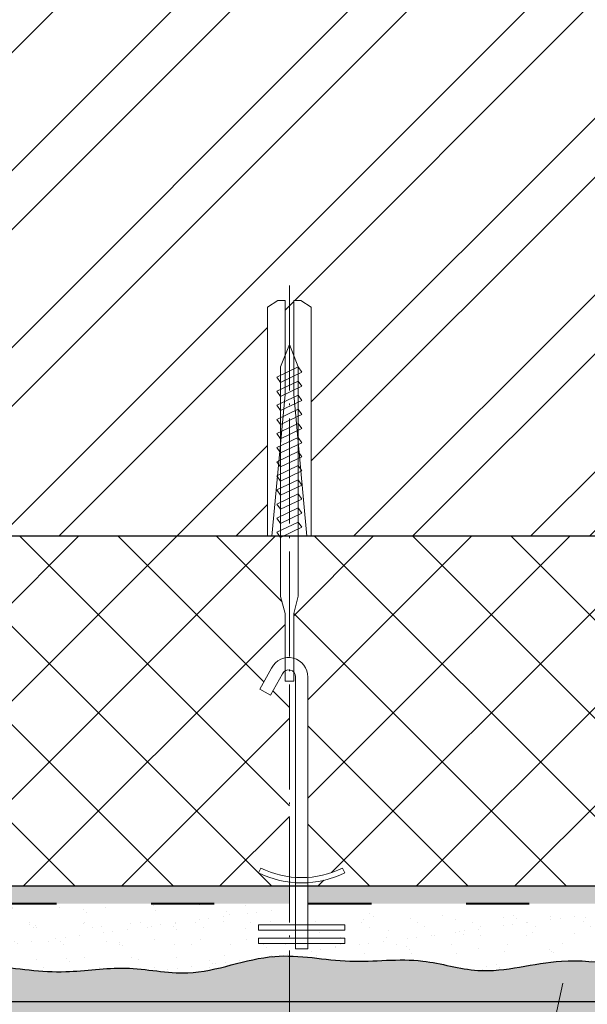
# Model space of a CAD drawing. Units: millimetres. Extents: x -1076 to 3739, y 8006 to 8302.
# Drawn here: x 942 to 975, y 8181 to 8237 of the extents above; entities that cross this region are included whole.
import ezdxf

# ---------------------------------------------------------------- set-up
doc = ezdxf.new("R2010")
doc.units = ezdxf.units.MM
doc.linetypes.add('ACAD_ISO03W100', pattern=[30, 12, -18])
doc.linetypes.add('ACAD_ISO04W100', pattern=[30, 24, -3, 0, -3])
for name, color, linetype, lineweight in [('Механ. крепление', 192, 'Continuous', 15), ('Надписи', 180, 'Continuous', 13), ('Оси', 31, 'ACAD_ISO04W100', 13), ('стеклосетка', 220, 'ACAD_ISO03W100', 40), ('Стены', 14, 'Continuous', 30), ('Штрих доски', 31, 'Continuous', 9)]:
    doc.layers.add(name, color=color, linetype=linetype, lineweight=lineweight)

msp = doc.modelspace()

# ---------------------------------------------------------------- hatches: boundary and pattern name
at = {"layer": 'Штрих доски', "linetype": 'Continuous', "ltscale": 100}
h = msp.add_hatch(dxfattribs=at)
h.set_pattern_fill('ANSI32', color=0, scale=0.75, style=0)
h.set_pattern_definition([(45, (1.236703094006998, 842.3660824730387), (-5.051394068101398, 5.051394068101399), []), (45, (4.604300594006986, 842.3660824730387), (-5.051394068101398, 5.051394068101399), [])])
h.paths.add_polyline_path([(1007.582630927868, 8237.85334582952), (957.2307812193308, 8237.85334582952), (957.2307812193308, 8270.96265616709), (937.169362800837, 8270.96265616709), (935.6273797546623, 8273.90465427814), (935.6273797546623, 8270.96265616709), (935.6273797546623, 8268.020658056037), (934.0853967084877, 8270.96265616709), (927.2307812193326, 8270.96265616709), (927.2307812193326, 8226.689727650639), (940.3212637963998, 8226.689727650639), (940.7095046128493, 8226.095107329247), (940.7095046128493, 8225.689727650642), (937.5416482787953, 8225.68972765064), (938.1780127225961, 8225.43972765064), (937.5416482788005, 8225.18972765064), (940.7095046128493, 8225.189727650639), (940.7095046128493, 8224.784347972032), (940.3212637963991, 8224.189727650642), (927.2307812193326, 8224.18972765064), (927.2307812193326, 8207.853345829522), (956.6388105637809, 8207.853345829522), (956.6388105637827, 8220.943828406587), (957.2334308851732, 8221.332069223039), (957.6388105637811, 8221.332069223039), (957.6388105637811, 8218.16421288899), (957.8888105637809, 8218.80057733279), (958.1388105637809, 8218.164212888989), (958.1388105637809, 8221.332069223039), (958.5441902423868, 8221.33206922304), (959.1388105637791, 8220.943828406591), (959.1388105637807, 8207.853345829522), (1007.582630927868, 8207.85334582952), (1007.582630927868, 8212.681246204731), (1010.524629038921, 8214.223229250907), (1007.582630927868, 8214.223229250905), (1004.640632816818, 8214.223229250907), (1007.582630927868, 8215.76521229708)])
h = msp.add_hatch(dxfattribs=at)
h.set_pattern_fill('ANSI37', color=0, scale=1.25, style=0)
h.set_pattern_definition([(45, (1.236703094006998, 842.3660824730387), (-2.80633003783411, 2.806330037834111), []), (135, (1.236703094006998, 842.3660824730387), (-2.806330037834111, -2.80633003783411), [])])
h.paths.add_polyline_path([(1007.582630927868, 8207.853345829522), (958.3888105637807, 8207.853345829522), (958.3888105637807, 8204.423214969993), (958.1388105637807, 8203.446570646727), (958.1388105637809, 8200.880539309004, -0.3422747245715679), (958.9397453439026, 8199.805577845935), (958.9397453439026, 8188.358299983211, 0.09897209911004223), (960.9262894033666, 8188.89534641873), (961.0598318568202, 8188.626708347851, -0.09988416847250416), (958.9397453439026, 8188.057667117773), (958.9397453439024, 8187.853345829522), (1007.582630927868, 8187.853345829521)])
h.paths.add_polyline_path([(957.8888105637811, 8199.58220441745), (957.6388105637809, 8199.58220441745), (957.6388105637809, 8200.161465707886, 0.1137129156892229), (957.5131723807558, 8200.036996403403), (956.8133341934927, 8198.774534815555), (956.201109508469, 8199.113917984032), (956.8717088495534, 8200.323634636203, -0.2310949102763536), (957.6388105637809, 8200.900609713988), (957.6388105637809, 8203.44657064673), (957.3888105637809, 8204.404022172203), (957.3888105637807, 8207.782437767773), (957.3378336274568, 8207.853345829522), (927.2307812193326, 8207.853345829522), (927.2307812193326, 8188.610431093505, -0.2031077518234604), (930.7246141689641, 8187.853345829522), (957.8888105637809, 8187.853345829523), (957.8888105637809, 8188.091066260516, -0.08386489643599593), (956.119658830979, 8188.626708347855), (956.2532012844342, 8188.895346418732, 0.08203205481870493), (957.8888105637809, 8188.393628971216)])
h.paths.add_polyline_path([(927.2307812193326, 8207.853345829522), (907.2307812193326, 8207.853345829522), (907.2307812193326, 8187.853345829522), (925.4439134074398, 8187.853345829522, -0.1071031004612422), (927.2307812193326, 8188.610431093505)])
h.paths.add_polyline_path([(927.2307812193326, 8224.93972765064), (923.8006503597971, 8224.93972765064), (922.8240060365395, 8225.18972765064), (920.2579746988133, 8225.18972765064, -0.3422747245701107), (919.1830132357486, 8224.388792870519), (907.735735373019, 8224.388792870519, 0.0989720991100597), (908.2727818085391, 8222.402248811055), (908.0041437376608, 8222.268706357601, -0.0998841684725227), (907.435102507581, 8224.388792870519), (907.2307812193326, 8224.388792870519), (907.2307812193326, 8207.853345829524), (927.2307812193326, 8207.85334582952)])
h.paths.add_polyline_path([(927.2307812193326, 8270.96265616709), (907.2307812193326, 8270.962656167092), (907.2307812193326, 8225.43972765064), (907.4685016503242, 8225.43972765064, -0.0838648964360399), (908.0041437376631, 8227.208879383445), (908.2727818085409, 8227.075336929987, 0.08203205481871254), (907.7710643610249, 8225.43972765064), (918.9596398072595, 8225.43972765064), (918.9596398072595, 8225.68972765064), (919.5389010976946, 8225.68972765064, 0.113712915691872), (919.4144317932085, 8225.815365833667), (918.1519702053643, 8226.515204020929), (918.4913533738404, 8227.127428705953), (919.7010700260112, 8226.456829364868, -0.2310949102765086), (920.2780451037975, 8225.68972765064), (922.824006036536, 8225.68972765064), (923.7814575620082, 8225.939727650642), (927.1598731575843, 8225.939727650642), (927.2307812193326, 8225.990704586964)])
h = msp.add_hatch(dxfattribs=at)
h.set_pattern_fill('AR-SAND', color=0, scale=0.03, style=0)
h.set_pattern_definition([(37.50000000000001, (1.236703094006998, 842.3660824730387), (-0.04800093887952137, 1.468239711988027), [0, -1.15824, 0, -1.2954, 0, -1.23825]), (7.499999999999999, (1.236703094006998, 842.3660824730387), (1.348569849414008, 2.150475301705063), [0, -0.6248400000000001, 0, -1.04394, 0, -0.40005]), (327.5, (0.2994430940069606, 842.3660824730387), (2.372977110724374, 0.004311554035637073), [0, -0.3809999999999999, 0, -1.3716, 0, -1.7907]), (317.5, (0.2994430940069606, 842.3660824730387), (2.290669357416891, 0.6687879697716487), [0, -0.1905, 0, -0.8991599999999998, 0, -1.0287])])
edge = h.paths.add_edge_path()
edge.add_spline(control_points=[(1007.582630927868, 8183.723486455258), (1005.806512967611, 8183.670314303264), (1001.835944333358, 8182.977416757743), (996.1307583316398, 8183.606465436859), (991.0220639176318, 8182.691545008477), (985.1972209582696, 8183.740871645537), (979.4356965551237, 8182.563132848559), (973.9397694903278, 8184.183711615193), (969.1762053568023, 8182.591288910287), (965.2033138904303, 8183.908453118239), (961.577985805166, 8183.354153053885), (959.0299734731329, 8183.839927709938), (957.8888105637848, 8183.867818457848)], knot_values=[59.39741575467852, 59.39741575467852, 59.39741575467852, 59.39741575467852, 64.71967988487668, 71.2955078248233, 76.62546437986555, 81.89357310690266, 87.40179921874386, 93.72310026305267, 98.51975394766305, 101.714333700758, 105.8904786079808, 109.337783850398, 109.337783850398, 109.337783850398, 109.337783850398], degree=3, periodic=0)
edge.add_line((957.8888105637807, 8183.867818457848), (957.8888105637807, 8181.256298687358))
edge.add_line((957.8888105637809, 8181.256298687358), (1007.582630927868, 8181.256298687357))
edge.add_line((1007.582630927868, 8181.256298687357), (1007.582630927868, 8183.723486455258))
edge = h.paths.add_edge_path()
edge.add_spline(control_points=[(957.8888105637848, 8183.867818457848), (957.6076358358912, 8183.874690547178), (955.6571565796266, 8183.841518922801), (952.5937217601336, 8182.455875872816), (948.5710338887534, 8183.417834574259), (944.8567886624173, 8182.757859948384), (941.133487436508, 8183.352273007534), (936.9198653985322, 8183.616038595455), (934.12295366638, 8182.994497946206), (932.5222051310366, 8182.969728790236)], knot_values=[33.88291277824823, 33.88291277824823, 33.88291277824823, 33.88291277824823, 34.73230518801041, 39.7891389107122, 43.35051375225639, 46.7737041187279, 50.95403265304876, 54.5747762533388, 59.39741575467853, 59.39741575467853, 59.39741575467853, 59.39741575467853], degree=3, periodic=0)
edge.add_arc((928.084263788202, 8184.108827338264), 4.581797558225472, 321.49532433005504, 345.6044950701182, ccw=False)
edge.add_line((931.6697831592712, 8181.256298687357), (957.8888105637807, 8181.256298687356))
edge.add_line((957.8888105637807, 8181.256298687356), (957.8888105637811, 8183.867818457848))
edge = h.paths.add_edge_path()
edge.add_spline(control_points=[(932.5222051310366, 8182.969728790236), (932.3889519416455, 8182.967666899215), (931.1585854136524, 8182.969758211624), (929.9258124439625, 8183.195914588539), (928.8283837181793, 8183.291983443177)], knot_values=[30.17675975280324, 30.17675975280324, 30.17675975280324, 30.17675975280324, 30.57821699649182, 33.88291277824822, 33.88291277824822, 33.88291277824822, 33.88291277824822], degree=3, periodic=0)
edge.add_line((928.8283837181775, 8183.291983443177), (928.8283837181775, 8181.256298687358))
edge.add_line((928.8283837181775, 8181.256298687358), (931.6697831592719, 8181.256298687358))
edge.add_arc((928.084263788202, 8184.108827338265), 4.581797558225471, 321.4953243300603, 345.6044950700954)
edge = h.paths.add_edge_path()
edge.add_spline(control_points=[(927.2307812193308, 8183.326579288067), (926.20957928898, 8183.269764506696), (925.0216113123922, 8183.042360460118), (923.8270418448951, 8182.938937655435), (923.6576091512693, 8182.926627021109)], knot_values=[24.98064055190713, 24.98064055190713, 24.98064055190713, 24.98064055190713, 28.06246422142155, 28.57146126090296, 28.57146126090296, 28.57146126090296, 28.57146126090296], degree=3, periodic=0)
edge.add_arc((928.084263788202, 8184.108827338265), 4.581797558225472, 194.9526718905268, 218.5046756699548)
edge.add_line((924.4987444171327, 8181.256298687357), (927.2307812193326, 8181.256298687357))
edge.add_line((927.2307812193326, 8181.256298687357), (927.2307812193326, 8183.32657928807))
edge = h.paths.add_edge_path()
edge.add_spline(control_points=[(923.6576091512693, 8182.926627021109), (922.7094781056039, 8182.857737751002), (920.0892742087021, 8182.870636909423), (915.9662428880006, 8183.476264084838), (912.0205416007398, 8182.860823734523), (908.3146358225408, 8183.111201347629), (905.1605324450525, 8184.067162680539), (904.8398203053052, 8183.466535028025), (903.8542239704268, 8183.799985290228), (903.8542239704268, 8183.799985290228)], knot_values=[2.626160751589659, 2.626160751589659, 2.626160751589659, 2.626160751589659, 5.474465201906291, 10.47087733178449, 15.04049721054642, 17.32700297304737, 21.60370757545723, 24.60444560516521, 24.98064055190713, 24.98064055190713, 24.98064055190713, 24.98064055190713], degree=3, periodic=0)
edge.add_spline(control_points=[(903.854223970425, 8183.799985290227), (902.9277312184415, 8183.981371850002), (902.6497833928436, 8188.691862994788), (903.1183070353441, 8192.442055501648), (901.9405682383808, 8198.203579903759), (903.5611470049612, 8203.699506972654), (901.9687243001977, 8208.463071095211), (903.2858885077826, 8212.435962590009), (902.9065478744083, 8214.916991006325), (902.7335154172504, 8216.325397187895), (902.7321736579245, 8216.336339223133)], knot_values=[62.17580894761159, 62.17580894761159, 62.17580894761159, 62.17580894761159, 63.08777496728301, 68.35588369432013, 73.86410980616132, 80.18541085047013, 84.98206453508051, 88.1766442881755, 92.35278919539827, 92.38548840313916, 92.38548840313916, 92.38548840313916, 92.38548840313916], degree=3, periodic=0)
edge.add_line((902.7321736579238, 8216.336339223135), (900.6337340771693, 8216.11595487233))
edge.add_line((900.6337340771693, 8216.11595487233), (900.63373407717, 8181.256298687356))
edge.add_line((900.6337340771702, 8181.256298687357), (924.4987444171329, 8181.256298687357))
edge.add_arc((928.084263788202, 8184.108827338265), 4.581797558225472, 194.9526718905268, 218.5046756699548, ccw=False)
h = msp.add_hatch(dxfattribs=at)
h.set_pattern_fill('AR-SAND', color=0, scale=0.025, style=0)
h.set_pattern_definition([(37.50000000000001, (1.236703094006998, 842.3660824730387), (-0.04000078239960114, 1.223533093323356), [0, -0.9652000000000002, 0, -1.0795, 0, -1.031875]), (7.499999999999999, (1.236703094006998, 842.3660824730387), (1.123808207845007, 1.792062751420886), [0, -0.5207, 0, -0.8699500000000001, 0, -0.333375]), (327.5, (0.4556530940069479, 842.3660824730387), (1.977480925603645, 0.003592961696364228), [0, -0.3175, 0, -1.143, 0, -1.49225]), (317.5, (0.4556530940069479, 842.3660824730387), (1.908891131180743, 0.5573233081430405), [0, -0.15875, 0, -0.7493, 0, -0.8572500000000001])])
h.paths.add_polyline_path([(1007.582630927868, 8181.256298687357), (957.8888105637809, 8181.256298687357), (957.8888105637809, 8180.256298687357), (1007.582630927868, 8180.256298687357)])
h.paths.add_polyline_path([(957.8888105637809, 8181.256298687358), (931.6697831592712, 8181.256298687357, -0.08187918458330282), (930.5643629512392, 8180.256298687357), (957.8888105637807, 8180.256298687357)])
h.paths.add_polyline_path([(931.6697831592712, 8181.256298687357), (928.8283837181775, 8181.256298687358), (928.8283837181775, 8180.256298687357), (930.5643629512392, 8180.256298687357, 0.08187918458330282)])
h.paths.add_polyline_path([(927.2307812193326, 8181.256298687357), (924.4987444171327, 8181.256298687357, 0.08187918458329813), (925.6041646251647, 8180.256298687357), (927.2307812193326, 8180.256298687357)])
h.paths.add_polyline_path([(924.6917491016093, 8181.029263576007, -0.01626353913392744), (924.4987444171327, 8181.256298687357), (900.6337340771702, 8181.256298687358), (900.6337340771693, 8216.115954872334), (899.6337340771693, 8216.010931905352), (899.6337340771702, 8180.256298687359), (924.0767384329497, 8180.256298687356)])
h = msp.add_hatch(dxfattribs=at)
h.set_pattern_fill('AR-SAND', color=0, scale=0.025, style=0)
h.set_pattern_definition([(37.50000000000001, (0, 0), (-0.04000078239960114, 1.223533093323356), [0, -0.9652000000000002, 0, -1.0795, 0, -1.031875]), (7.499999999999999, (0, 0), (1.123808207845007, 1.792062751420886), [0, -0.5207, 0, -0.8699500000000001, 0, -0.333375]), (327.5, (-0.78105, 0), (1.977480925603645, 0.003592961696364228), [0, -0.3175, 0, -1.143, 0, -1.49225]), (317.5, (-0.78105, 0), (1.908891131180743, 0.5573233081430405), [0, -0.15875, 0, -0.7493, 0, -0.8572500000000001])])
h.paths.add_polyline_path([(927.2307812193326, 8187.853345829522), (925.4439134074398, 8187.853345829522, 0.07875773349083176), (924.4154101367591, 8186.853345829522), (927.2307812193326, 8186.853345829522)])
h.paths.add_polyline_path([(930.7246141689641, 8187.853345829522), (928.8283837181775, 8187.853345829522), (928.8283837181775, 8186.853345829522), (931.7531174396448, 8186.853345829522, 0.07875773349083176)])
h.paths.add_polyline_path([(957.8888105637809, 8187.853345829522), (930.7246141689641, 8187.853345829522, -0.07875773349083176), (931.7531174396448, 8186.853345829522), (957.8888105637809, 8186.853345829523)])
h.paths.add_polyline_path([(1007.582630927868, 8187.853345829521), (958.9397453439026, 8187.853345829522), (958.9397453439027, 8186.853345829522), (1007.582630927868, 8186.853345829522)])
h = msp.add_hatch(dxfattribs=at)
h.set_pattern_fill('AR-SAND', color=0, scale=0.04, style=0)
h.set_pattern_definition([(37.50000000000001, (1.236703094006998, 842.3660824730387), (-0.06400125183936183, 1.95765294931737), [0, -1.54432, 0, -1.7272, 0, -1.651]), (7.499999999999999, (1.236703094006998, 842.3660824730387), (1.798093132552011, 2.867300402273417), [0, -0.8331200000000001, 0, -1.39192, 0, -0.5334000000000001]), (327.5, (-0.01297690599301404, 842.3660824730387), (3.163969480965832, 0.005748738714182764), [0, -0.508, 0, -1.8288, 0, -2.3876]), (317.5, (-0.01297690599301404, 842.3660824730387), (3.054225809889189, 0.8917172930288649), [0, -0.254, 0, -1.19888, 0, -1.3716])])
edge = h.paths.add_edge_path()
edge.add_line((1007.582630927868, 8186.853345829523), (958.9397453439028, 8186.853345829522))
edge.add_line((958.9397453439026, 8186.853345829522), (958.9397453439024, 8185.654628860579))
edge.add_line((958.9397453439024, 8185.654628860579), (961.05983185682, 8185.654628860579))
edge.add_line((961.0598318568202, 8185.654628860579), (961.05983185682, 8185.35462886058))
edge.add_line((961.05983185682, 8185.35462886058), (958.9397453439024, 8185.35462886058))
edge.add_line((958.9397453439024, 8185.35462886058), (958.9397453439024, 8184.892164367586))
edge.add_line((958.9397453439024, 8184.892164367586), (961.0598318568218, 8184.892164367587))
edge.add_line((961.0598318568218, 8184.892164367587), (961.0598318568218, 8184.592164367586))
edge.add_line((961.059831856822, 8184.592164367586), (958.9397453439028, 8184.592164367587))
edge.add_line((958.9397453439028, 8184.592164367587), (958.9397453439028, 8184.282964775669))
edge.add_line((958.9397453439026, 8184.282964775669), (958.2397453439019, 8184.282964775672))
edge.add_line((958.2397453439019, 8184.282964775672), (958.2397453439019, 8184.592164367587))
edge.add_line((958.2397453439019, 8184.592164367587), (957.8888105637807, 8184.592164367587))
edge.add_line((957.8888105637807, 8184.592164367587), (957.8888105637807, 8183.867818457848))
edge.add_spline(control_points=[(957.8888105637848, 8183.867818457848), (959.0299734731329, 8183.839927709938), (961.577985805166, 8183.354153053885), (965.2033138904303, 8183.908453118239), (969.1762053568023, 8182.591288910287), (973.9397694903278, 8184.183711615193), (979.4356965551237, 8182.563132848559), (985.1972209582696, 8183.740871645537), (991.0220639176318, 8182.691545008477), (996.1307583316398, 8183.606465436859), (1001.835944333358, 8182.977416757743), (1005.806512967611, 8183.670314303264), (1007.582630927868, 8183.723486455258)], knot_values=[59.39741575467853, 59.39741575467853, 59.39741575467853, 59.39741575467853, 62.84472099709575, 67.02086590431853, 70.21544565741351, 75.01209934202389, 81.3334003863327, 86.8416264981739, 92.10973522521101, 97.43969178025326, 104.0155197201999, 109.337783850398, 109.337783850398, 109.337783850398, 109.337783850398], degree=3, periodic=0)
edge.add_line((1007.582630927868, 8183.723486455257), (1007.582630927868, 8186.853345829523))
edge = h.paths.add_edge_path()
edge.add_line((957.8888105637811, 8185.35462886058), (956.1196588309808, 8185.35462886058))
edge.add_line((956.1196588309808, 8185.35462886058), (956.1196588309806, 8185.654628860579))
edge.add_line((956.1196588309804, 8185.654628860579), (957.8888105637807, 8185.65462886058))
edge.add_line((957.8888105637809, 8185.65462886058), (957.8888105637809, 8186.853345829522))
edge.add_line((957.8888105637809, 8186.853345829522), (931.7531174396449, 8186.853345829522))
edge.add_arc((928.084263788202, 8184.108827338265), 4.581797558225473, 0, 36.798651168551885, ccw=False)
edge.add_arc((928.084263788202, 8184.108827338265), 4.581797558225473, -14.395504929892809, 0, ccw=False)
edge.add_spline(control_points=[(932.5222051310366, 8182.969728790236), (934.12295366638, 8182.994497946206), (936.9198653985322, 8183.616038595455), (941.133487436508, 8183.352273007534), (944.8567886624173, 8182.757859948384), (948.5710338887534, 8183.417834574259), (952.5937217601336, 8182.455875872816), (955.6571565796266, 8183.841518922801), (957.6076358358912, 8183.874690547178), (957.8888105637848, 8183.867818457848)], knot_values=[33.88291277824823, 33.88291277824823, 33.88291277824823, 33.88291277824823, 38.70555227958796, 42.326295879878, 46.50662441419886, 49.92981478067037, 53.49118962221456, 58.54802334491635, 59.39741575467853, 59.39741575467853, 59.39741575467853, 59.39741575467853], degree=3, periodic=0)
edge.add_line((957.8888105637807, 8183.867818457847), (957.8888105637807, 8184.592164367587))
edge.add_line((957.8888105637809, 8184.592164367587), (956.1196588309822, 8184.592164367587))
edge.add_line((956.1196588309822, 8184.592164367587), (956.1196588309826, 8184.892164367585))
edge.add_line((956.1196588309826, 8184.892164367585), (957.8888105637809, 8184.892164367586))
edge.add_line((957.8888105637809, 8184.892164367586), (957.8888105637811, 8185.35462886058))
edge = h.paths.add_edge_path()
edge.add_line((931.7531174396449, 8186.853345829522), (928.8283837181775, 8186.853345829522))
edge.add_line((928.8283837181775, 8186.853345829522), (928.8283837181775, 8183.291983443175))
edge.add_spline(control_points=[(928.8283837181793, 8183.291983443177), (929.9258124439625, 8183.195914588539), (931.1585854136524, 8182.969758211624), (932.3889519416455, 8182.967666899215), (932.5222051310366, 8182.969728790236)], knot_values=[30.17675975280324, 30.17675975280324, 30.17675975280324, 30.17675975280324, 33.48145553455964, 33.88291277824823, 33.88291277824823, 33.88291277824823, 33.88291277824823], degree=3, periodic=0)
edge.add_arc((928.084263788202, 8184.108827338264), 4.581797558225471, 345.6044950701062, 360.0000000000114)
edge.add_arc((928.084263788202, 8184.108827338265), 4.581797558225473, 0, 36.79865116855188)

# ---------------------------------------------------------------- linework, layer by layer
at = {"layer": 'Механ. крепление', "color": 0, "lineweight": 13, "ltscale": 0.5}
for p, q in [((957.3888105637809, 8217.52784844519), (957.3888105637809, 8204.404022172195)), ((958.3888105637809, 8217.52784844519), (958.3888105637809, 8204.423214969993)), ((957.3888105637827, 8204.404022172195), (957.6388105637809, 8203.44657064673)), ((958.3888105637809, 8204.423214969993), (958.1388105637809, 8203.446570646727)), ((957.6388105637809, 8203.44657064673), (957.6388105637809, 8199.58220441745)), ((958.1388105637809, 8203.446570646734), (958.1388105637809, 8199.58220441745)), ((956.8133341934929, 8198.774534815555), (956.2011095084683, 8199.113917984032)), ((958.2397453439019, 8184.28296477567), (958.9397453439026, 8184.28296477567))]:
    msp.add_line(p, q, dxfattribs=at)
at = {"layer": 'Механ. крепление', "color": 0, "linetype": 'Continuous', "ltscale": 100}
for points in [[(956.6388105637809, 8207.853345829522), (956.8888105637809, 8207.853345829522), (957.6388105637809, 8215.960609241038), (957.6388105637809, 8221.332069223039), (957.2334308851744, 8221.332069223039), (956.6388105637827, 8220.94382840659), (956.6388105637809, 8207.853345829522), (956.6388105637809, 8207.853345829522)], [(959.1388105637809, 8207.853345829522), (958.8888105637809, 8207.853345829522), (958.1388105637809, 8215.960609241038), (958.1388105637809, 8221.332069223039), (958.5441902423875, 8221.332069223039), (959.1388105637791, 8220.94382840659), (959.1388105637809, 8207.853345829522), (959.1388105637809, 8207.853345829522)]]:
    msp.add_lwpolyline(points, dxfattribs=at)
at = {"layer": 'Механ. крепление', "color": 0, "lineweight": 13, "ltscale": 0.5}
for points in [[(957.3888105637809, 8217.52784844519), (957.8888105637809, 8218.800577332788)], [(958.3888105637809, 8217.52784844519), (957.8888105637809, 8218.800577332788)], [(958.3888105637809, 8217.52784844519), (957.1732103011193, 8216.94689647386)], [(958.3888105637845, 8217.527848445185), (958.6044108264462, 8217.227952103029)], [(957.1732103011193, 8216.94689647386), (957.3888105637809, 8216.647000131705)], [(958.6044108264425, 8217.227952103034), (957.3888105637809, 8216.647000131705)], [(958.3888105637809, 8216.721979139378), (957.1732103011193, 8216.141027168049)], [(958.6044108264425, 8216.422082797222), (957.3888105637809, 8215.841130825893)], [(958.3888105637845, 8216.721979139373), (958.6044108264462, 8216.422082797217)], [(957.1732103011193, 8216.141027168049), (957.3888105637809, 8215.841130825893)], [(958.3888105637809, 8215.916109833566), (957.1732103011193, 8215.335157862237)], [(958.6044108264425, 8215.61621349141), (957.3888105637809, 8215.03526152008)], [(958.3888105637845, 8215.91610983356), (958.6044108264462, 8215.616213491405)], [(957.1732103011193, 8215.335157862237), (957.3888105637809, 8215.03526152008)], [(958.3888105637809, 8215.110240527754), (957.1732103011193, 8214.529288556425)], [(958.3888105637845, 8215.110240527749), (958.6044108264462, 8214.810344185593)], [(957.1732103011193, 8214.529288556425), (957.3888105637809, 8214.229392214269)], [(958.6044108264425, 8214.810344185598), (957.3888105637809, 8214.229392214269)], [(958.3888105637809, 8214.304371221942), (957.1732103011193, 8213.723419250613)], [(958.6044108264425, 8214.004474879786), (957.3888105637809, 8213.423522908457)], [(958.3888105637845, 8214.304371221937), (958.6044108264462, 8214.00447487978)], [(957.1732103011193, 8213.723419250613), (957.3888105637809, 8213.423522908457)], [(958.3888105637809, 8213.49850191613), (957.1732103011193, 8212.917549944801)], [(958.3888105637845, 8213.498501916125), (958.6044108264462, 8213.198605573969)], [(957.1732103011193, 8212.917549944801), (957.3888105637809, 8212.617653602645)], [(958.6044108264425, 8213.198605573974), (957.3888105637809, 8212.617653602645)], [(958.3888105637809, 8212.692632610318), (957.1732103011193, 8212.11168063899)], [(958.6044108264425, 8212.392736268162), (957.3888105637809, 8211.811784296833)], [(958.3888105637845, 8212.692632610313), (958.6044108264462, 8212.392736268157)], [(957.1732103011193, 8212.11168063899), (957.3888105637809, 8211.811784296833)], [(958.3888105637809, 8211.886763304507), (957.1732103011193, 8211.305811333177)], [(958.3888105637845, 8211.886763304501), (958.6044108264462, 8211.586866962345)], [(957.1732103011193, 8211.305811333177), (957.3888105637809, 8211.005914991021)], [(958.6044108264425, 8211.58686696235), (957.3888105637809, 8211.005914991021)], [(958.3888105637809, 8211.080893998695), (957.1732103011193, 8210.499942027365)], [(958.6044108264425, 8210.780997656539), (957.3888105637809, 8210.20004568521)], [(958.3888105637845, 8211.08089399869), (958.6044108264462, 8210.780997656533)], [(957.1732103011193, 8210.499942027365), (957.3888105637809, 8210.20004568521)], [(958.3888105637809, 8210.275024692883), (957.1732103011193, 8209.694072721553)], [(958.3888105637845, 8210.275024692877), (958.6044108264462, 8209.975128350721)], [(957.1732103011193, 8209.694072721553), (957.3888105637809, 8209.394176379397)], [(958.3888105637809, 8209.46915538707), (957.1732103011193, 8208.888203415741)], [(958.6044108264425, 8209.975128350727), (957.3888105637809, 8209.394176379397)], [(958.3888105637845, 8209.469155387065), (958.6044108264462, 8209.16925904491)], [(957.1732103011193, 8208.888203415741), (957.3888105637809, 8208.588307073585)], [(958.6044108264425, 8209.169259044915), (957.3888105637809, 8208.588307073585)], [(958.3888105637809, 8208.663286081259), (957.1732103011193, 8208.08233410993)], [(958.6044108264425, 8208.363389739103), (957.3888105637809, 8207.782437767773)], [(958.3888105637845, 8208.663286081253), (958.6044108264462, 8208.363389739097)], [(957.1732103011193, 8208.08233410993), (957.3888105637809, 8207.782437767773)], [(957.6388105637809, 8199.58220441745), (958.1388105637809, 8199.58220441745)], [(956.1196588309788, 8188.626708347854), (956.2532012844342, 8188.895346418732)], [(961.0598318568202, 8188.626708347851), (960.9262894033666, 8188.89534641873)]]:
    msp.add_lwpolyline(points, dxfattribs=at)
for points in [[(956.2011095084683, 8199.113917984032), (956.8717088495534, 8200.323634636203, -0.7959611754075728), (958.9397453439026, 8199.805577845935), (958.9397453439026, 8184.28296477567)], [(956.8133341934929, 8198.774534815555), (957.4912457968869, 8199.997442303054, -0.8106789543558653), (958.2397453439019, 8199.813980678311), (958.2397453439019, 8184.28296477567)]]:
    msp.add_lwpolyline(points, format="xyb", dxfattribs=at)
for points in [[(956.1196588309806, 8185.354628860579), (956.1196588309806, 8185.654628860579), (961.0598318568202, 8185.654628860579), (961.0598318568202, 8185.354628860579)], [(956.1196588309824, 8184.592164367587), (956.1196588309824, 8184.892164367586), (961.059831856822, 8184.892164367586), (961.059831856822, 8184.592164367587)]]:
    msp.add_lwpolyline(points, close=True, dxfattribs=at)
for radius in [5.54899161059566, 5.24899161059566]:
    msp.add_arc((958.5897453439022, 8193.595609686494), radius, 243.5676070139376, 296.4323929860624, dxfattribs=at)
at = {"layer": 'Надписи', "color": 0}
msp.add_line((973.5120815407565, 8182.311717895008), (970.9089763340446, 8170.460325939809), dxfattribs=at)
at = {"layer": 'Оси', "color": 0, "linetype": 'ACAD_ISO04W100', "lineweight": 13, "ltscale": 0.25}
msp.add_lwpolyline([(957.8888105637809, 8178.189248536458), (957.8888105637809, 8222.92342551244)], dxfattribs=at)
at = {"layer": 'стеклосетка', "color": 0, "linetype": 'ACAD_ISO03W100', "ltscale": 0.3}
msp.add_line((1007.582630927868, 8186.853345829522), (905.2307812193344, 8186.853345829522), dxfattribs=at)
at = {"layer": 'Стены', "color": 0}
for p, q in [((1007.582630927868, 8207.853345829522), (907.2307812193326, 8207.853345829522)), ((1007.582630927868, 8187.853345829522), (907.2307812193326, 8187.853345829522)), ((1007.582630927868, 8181.256298687357), (928.8283837181775, 8181.256298687357))]:
    msp.add_line(p, q, dxfattribs=at)
msp.add_open_spline([(928.8283837181793, 8183.291983443177), (929.9258124439625, 8183.195914588539), (932.7627338605712, 8182.675471745494), (936.785864469321, 8183.624426826188), (941.133487436508, 8183.352273007534), (944.8567886624173, 8182.757859948384), (948.5710338887534, 8183.417834574259), (952.5937217601336, 8182.455875872816), (956.7726022920128, 8184.346053763617), (961.2933382134875, 8183.310631426413), (965.2033138904303, 8183.908453118239), (969.1762053568023, 8182.591288910287), (973.9397694903278, 8184.183711615193), (979.4356965551237, 8182.563132848559), (985.1972209582696, 8183.740871645537), (991.0220639176318, 8182.691545008477), (996.1307583316398, 8183.606465436859), (1001.835944333358, 8182.977416757743), (1005.806512967611, 8183.670314303264), (1007.582630927868, 8183.723486455258)], degree=3, knots=[30.17675975280324, 30.17675975280324, 30.17675975280324, 30.17675975280324, 33.48145553455964, 38.70555227958796, 42.326295879878, 46.50662441419886, 49.92981478067037, 53.49118962221456, 58.54802334491635, 62.84472099709575, 67.02086590431853, 70.21544565741351, 75.01209934202389, 81.3334003863327, 86.8416264981739, 92.10973522521101, 97.43969178025326, 104.0155197201999, 109.337783850398, 109.337783850398, 109.337783850398, 109.337783850398], dxfattribs=at)

doc.saveas('drawing.dxf')
